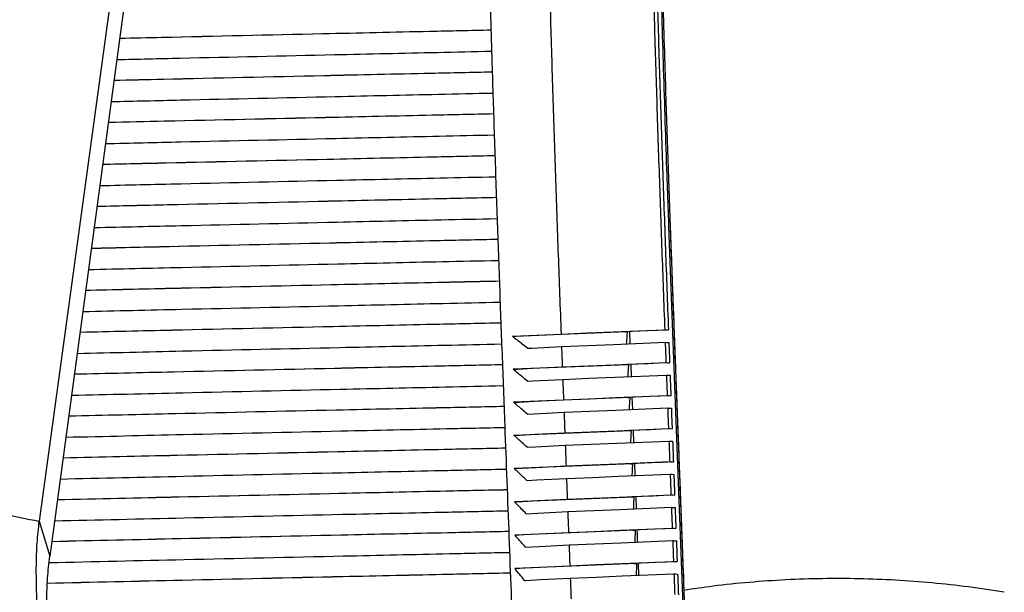
# Paper-space layout '_Back' of a CAD drawing. Units: millimetres. Extents: x -867 to -114, y 158 to 1189.
# Drawn here: x -409 to -172, y 777 to 915 of the extents above; entities that cross this region are included whole.
import ezdxf

# ---------------------------------------------------------------- set-up
doc = ezdxf.new("R2010")
doc.units = ezdxf.units.MM

psp = doc.layouts.new('_Back')

# ---------------------------------------------------------------- linework, layer by layer
at = {"color": 7, "linetype": 'Continuous', "lineweight": 25}
for p, q in [((-351.88, 1175.4), (-403.82, 794.1)), ((-348.9, 1173.31), (-401.32, 785.71)), ((-262.69, 839.58), (-290.2, 838.48)), ((-263.09, 839.6), (-262.69, 839.58)), ((-262.14, 839.64), (-262.03, 836.73)), ((-262.38, 831.7), (-290.07, 830.59)), ((-262.8, 831.72), (-262.38, 831.7)), ((-261.84, 831.76), (-261.73, 828.85)), ((-262.06, 823.79), (-289.96, 822.67)), ((-261.54, 823.85), (-261.43, 820.94)), ((-261.74, 815.85), (-289.86, 814.72)), ((-261.24, 815.92), (-261.13, 813.01)), ((-261.41, 807.89), (-289.78, 806.76)), ((-260.94, 807.96), (-260.83, 805.06)), ((-261.09, 799.92), (-289.72, 798.77)), ((-260.64, 799.99), (-260.53, 797.09)), ((-403.82, 794.1), (-401.32, 785.71)), ((-260.76, 791.93), (-289.69, 790.77)), ((-260.44, 783.94), (-289.68, 782.77)), ((-260.04, 784.01), (-259.93, 781.11))]:
    psp.add_line(p, q, dxfattribs=at)
at = {"color": 7, "linetype": 'Continuous', "lineweight": 25, "flags": 128}
for points in [[(-278.55, 839.06), (-272.32, 839.32), (-266.09, 839.57), (-253.67, 840.09)], [(-252.79, 840.03), (-255.37, 839.92), (-257.95, 839.82), (-263.09, 839.6)], [(-253.67, 840.09), (-253.23, 840.06), (-253.01, 840.05), (-252.79, 840.03)], [(-290.2, 838.48), (-289.3, 838.52), (-285.72, 838.7), (-278.55, 839.06)], [(-278.44, 836.05), (-272.21, 836.31), (-265.98, 836.57), (-253.56, 837.08)], [(-253.56, 837.08), (-253.12, 837.05), (-252.9, 837.04), (-252.68, 837.03)], [(-286.61, 835.64), (-285.6, 835.69), (-278.44, 836.05)], [(-278.26, 831.18), (-272.03, 831.43), (-265.8, 831.69), (-253.37, 832.21)], [(-252.49, 832.15), (-255.07, 832.04), (-257.65, 831.94), (-262.8, 831.72)], [(-253.37, 832.21), (-252.93, 832.18), (-252.71, 832.16), (-252.49, 832.15)], [(-290.07, 830.59), (-289, 830.64), (-285.42, 830.82), (-278.26, 831.18)], [(-286.61, 827.75), (-285.31, 827.81), (-278.14, 828.17)], [(-278.14, 828.17), (-271.91, 828.43), (-265.68, 828.69), (-253.26, 829.2)], [(-253.26, 829.2), (-253.04, 829.19), (-252.82, 829.17), (-252.38, 829.15)], [(-289.96, 822.67), (-288.7, 822.73), (-285.12, 822.91), (-277.96, 823.27)], [(-277.96, 823.27), (-271.73, 823.53), (-265.5, 823.78), (-253.07, 824.3)], [(-252.19, 824.24), (-254.77, 824.13), (-257.35, 824.03), (-262.5, 823.81)], [(-262.5, 823.81), (-262.26, 823.8), (-262.06, 823.79)], [(-253.07, 824.3), (-252.85, 824.28), (-252.63, 824.27), (-252.19, 824.24)], [(-286.64, 819.83), (-285.01, 819.91), (-277.84, 820.26)], [(-277.84, 820.26), (-271.61, 820.52), (-265.38, 820.78), (-252.96, 821.3)], [(-252.96, 821.3), (-252.74, 821.28), (-252.52, 821.27), (-252.08, 821.24)], [(-277.66, 815.33), (-271.43, 815.59), (-265.2, 815.85), (-252.77, 816.36)], [(-251.89, 816.31), (-254.47, 816.2), (-257.05, 816.09), (-262.2, 815.88)], [(-262.2, 815.88), (-261.96, 815.87), (-261.74, 815.85)], [(-252.77, 816.36), (-252.55, 816.35), (-252.33, 816.34), (-251.89, 816.31)], [(-289.86, 814.72), (-288.4, 814.8), (-284.82, 814.98), (-277.66, 815.33)], [(-277.54, 812.33), (-271.31, 812.59), (-265.08, 812.85), (-252.66, 813.36)], [(-252.66, 813.36), (-252.44, 813.35), (-252.22, 813.33), (-251.78, 813.31)], [(-286.7, 811.88), (-284.71, 811.97), (-277.54, 812.33)], [(-289.78, 806.76), (-288.1, 806.84), (-284.52, 807.02), (-277.36, 807.38)], [(-277.36, 807.38), (-271.13, 807.64), (-264.9, 807.89), (-252.47, 808.41)], [(-251.59, 808.35), (-254.17, 808.24), (-256.75, 808.14), (-261.9, 807.92)], [(-261.9, 807.92), (-261.65, 807.91), (-261.41, 807.89), (-261.41, 807.89)], [(-252.47, 808.41), (-252.25, 808.39), (-252.03, 808.38), (-251.59, 808.35)], [(-286.8, 803.9), (-284.41, 804.02), (-277.24, 804.38)], [(-277.24, 804.38), (-271.01, 804.64), (-264.78, 804.89), (-252.36, 805.41)], [(-252.36, 805.41), (-252.14, 805.39), (-251.91, 805.38), (-251.48, 805.35)], [(-289.72, 798.77), (-287.8, 798.87), (-284.22, 799.05), (-277.05, 799.4)], [(-277.05, 799.4), (-270.82, 799.66), (-264.59, 799.92), (-252.17, 800.43)], [(-251.29, 800.38), (-253.87, 800.27), (-256.45, 800.16), (-261.59, 799.95)], [(-261.59, 799.95), (-261.35, 799.93), (-261.11, 799.92), (-261.09, 799.92)], [(-252.17, 800.43), (-251.95, 800.42), (-251.72, 800.41), (-251.29, 800.38)], [(-276.94, 796.4), (-270.71, 796.66), (-264.48, 796.92), (-252.06, 797.44)], [(-252.06, 797.44), (-251.83, 797.42), (-251.61, 797.41), (-251.18, 797.38)], [(-286.93, 795.91), (-284.1, 796.05), (-276.94, 796.4)], [(-276.75, 791.42), (-270.52, 791.67), (-264.29, 791.93), (-251.87, 792.45)], [(-250.99, 792.39), (-253.57, 792.28), (-256.15, 792.18), (-261.29, 791.96)], [(-261.29, 791.96), (-261.05, 791.95), (-260.81, 791.93), (-260.76, 791.93)], [(-251.87, 792.45), (-251.65, 792.43), (-251.42, 792.42), (-250.99, 792.39)], [(-289.69, 790.77), (-287.5, 790.88), (-283.91, 791.06), (-276.75, 791.42)], [(-287.1, 787.9), (-283.8, 788.06), (-276.64, 788.42)], [(-276.64, 788.42), (-270.41, 788.68), (-264.18, 788.94), (-251.76, 789.45)], [(-251.76, 789.45), (-251.53, 789.44), (-251.31, 789.42), (-250.88, 789.4)], [(-289.68, 782.77), (-287.2, 782.89), (-283.62, 783.07), (-276.45, 783.42)], [(-276.45, 783.42), (-270.22, 783.68), (-263.99, 783.94), (-251.57, 784.46)], [(-250.69, 784.4), (-253.27, 784.29), (-255.85, 784.19), (-260.99, 783.97)], [(-260.99, 783.97), (-260.75, 783.96), (-260.51, 783.94), (-260.44, 783.94)], [(-251.57, 784.46), (-251.35, 784.44), (-251.12, 784.43), (-250.69, 784.4)], [(-287.32, 779.88), (-287.09, 779.9), (-283.5, 780.07), (-276.34, 780.43)], [(-276.34, 780.43), (-270.11, 780.69), (-263.88, 780.95), (-251.46, 781.46)], [(-251.46, 781.46), (-251.24, 781.45), (-251.01, 781.43), (-250.58, 781.41)]]:
    psp.add_lwpolyline(points, dxfattribs=at)
at = {"color": 7, "linetype": 'Continuous', "lineweight": 25}
for points, knots in [([(-398.63, 1126.9), (-402.42, 1100.09), (-412.01, 1032.28), (-427.4, 923.47), (-439, 841.48), (-444.79, 800.49)], [0, 0, 0, 0, 0.246498, 0.623249, 1, 1, 1, 1]), ([(-295.41, 1105.63), (-295.61, 1100.27), (-296.02, 1089.58), (-296.47, 1073.41), (-296.79, 1057.25), (-297, 1041.08), (-297.09, 1024.91), (-297.09, 1008.75), (-296.98, 990.56), (-296.73, 970.39), (-296.32, 948.26), (-295.79, 926.19), (-295.2, 905.63), (-294.6, 886.6), (-294, 869.12), (-293.38, 851.72), (-292.74, 834.41), (-292.13, 818.41), (-291.57, 803.74), (-291.07, 790.39), (-290.57, 777.12), (-290.09, 763.93), (-289.79, 755.26), (-289.64, 750.92)], [0, 0, 0, 0, 0.044725, 0.089328, 0.134008, 0.178897, 0.224075, 0.269572, 0.315377, 0.378775, 0.442469, 0.506197, 0.569675, 0.620088, 0.670023, 0.719368, 0.76805, 0.816044, 0.853299, 0.890209, 0.926863, 0.963401, 1, 1, 1, 1]), ([(-281, 1105.72), (-281.18, 1101.01), (-281.54, 1091.62), (-281.96, 1077.43), (-282.28, 1063.26), (-282.5, 1049.11), (-282.65, 1034.98), (-282.72, 1018.16), (-282.66, 998.71), (-282.44, 976.68), (-282.09, 955.51), (-281.65, 935.21), (-281.14, 915.78), (-280.56, 896.45), (-279.93, 877.22), (-279.26, 858.15), (-278.79, 845.38), (-278.55, 839.06)], [0, 0, 0, 0, 0.052136, 0.104039, 0.155894, 0.207828, 0.259928, 0.31225, 0.394944, 0.478155, 0.561667, 0.636231, 0.710529, 0.784299, 0.857283, 0.929241, 1, 1, 1, 1]), ([(-256.09, 1105.68), (-256.27, 1101.05), (-256.64, 1091.82), (-257.05, 1077.86), (-257.38, 1063.9), (-257.61, 1049.92), (-257.75, 1035.94), (-257.83, 1019.26), (-257.78, 999.93), (-257.56, 977.99), (-257.22, 956.89), (-256.78, 936.6), (-256.27, 917.15), (-255.69, 897.77), (-255.05, 878.48), (-254.38, 859.3), (-253.9, 846.46), (-253.67, 840.09)], [0, 0, 0, 0, 0.051433, 0.10271, 0.154021, 0.205504, 0.257247, 0.309303, 0.391757, 0.474925, 0.558572, 0.633391, 0.70806, 0.782302, 0.855852, 0.928474, 1, 1, 1, 1]), ([(-255.27, 1105.58), (-255.45, 1101.04), (-255.81, 1091.97), (-256.22, 1078.23), (-256.54, 1064.46), (-256.77, 1050.64), (-256.92, 1036.78), (-256.99, 1020.21), (-256.95, 1000.95), (-256.73, 979.04), (-256.38, 957.91), (-255.94, 937.55), (-255.42, 917.98), (-254.84, 898.45), (-254.19, 878.95), (-253.51, 859.52), (-253.03, 846.5), (-252.79, 840.03)], [0, 0, 0, 0, 0.05053, 0.101004, 0.15162, 0.202518, 0.253793, 0.305493, 0.387604, 0.47067, 0.554441, 0.629553, 0.704675, 0.779524, 0.853832, 0.927377, 1, 1, 1, 1]), ([(-254.37, 1105.48), (-254.55, 1100.88), (-254.92, 1091.67), (-255.34, 1077.71), (-255.66, 1063.67), (-255.89, 1049.55), (-256.04, 1033.86), (-256.09, 1016.61), (-256, 997.83), (-255.78, 976.8), (-255.37, 953.57), (-254.77, 928.16), (-254.03, 902.71), (-253.28, 880.03), (-252.58, 860.17), (-251.95, 843.18), (-251.31, 826.21), (-250.67, 809.27), (-250.03, 792.34), (-249.44, 776.66), (-248.92, 762.24), (-248.47, 749.04), (-248.03, 735.88), (-247.62, 722.79), (-247.25, 709.71), (-247.04, 701.29), (-246.93, 697.02)], [0, 0, 0, 0, 0.033215, 0.066474, 0.09992, 0.13366, 0.167755, 0.212981, 0.258852, 0.305293, 0.368173, 0.431496, 0.494856, 0.557867, 0.59953, 0.640845, 0.681792, 0.722396, 0.76274, 0.802974, 0.834652, 0.866537, 0.898804, 0.931649, 0.965298, 1, 1, 1, 1]), ([(-255.62, 998.59), (-255.55, 990.74), (-255.39, 974.94), (-254.94, 951.35), (-254.37, 927.66), (-253.73, 905.6), (-253.07, 885.18), (-252.42, 866.46), (-251.74, 847.72), (-251.08, 830.21), (-250.46, 813.96), (-249.9, 798.98), (-249.33, 784), (-248.78, 769.04), (-248.29, 755.18), (-247.86, 742.44), (-247.48, 730.77), (-247.13, 719.15), (-246.8, 707.55), (-246.61, 700.05), (-246.52, 696.25)], [0, 0, 0, 0, 0.077729, 0.15643, 0.235693, 0.315072, 0.377246, 0.439068, 0.500419, 0.561245, 0.609551, 0.657605, 0.705526, 0.75348, 0.801694, 0.839951, 0.878715, 0.91817, 0.958523, 1, 1, 1, 1]), ([(-295.37, 912.02), (-300.27, 911.91), (-313.71, 911.62), (-340.04, 911.03), (-364.86, 910.47), (-381.12, 910.1), (-384.51, 910.02)], [0, 0, 0, 0, 0.165214, 0.452654, 0.886059, 1, 1, 1, 1]), ([(-295.37, 912.01), (-300.3, 911.91), (-313.76, 911.62), (-340.15, 911.03), (-364.94, 910.47), (-381.17, 910.09), (-384.51, 910.02)], [0, 0, 0, 0, 0.165965, 0.453779, 0.887751, 1, 1, 1, 1]), ([(-385.19, 904.97), (-380.13, 905.09), (-362.72, 905.49), (-337.06, 906.07), (-312.13, 906.62), (-299.56, 906.89), (-295.23, 906.99)], [0, 0, 0, 0, 0.1687636, 0.5802755, 0.8555104, 1, 1, 1, 1]), ([(-295.08, 901.96), (-299.98, 901.85), (-313.4, 901.57), (-339.73, 900.98), (-365.1, 900.41), (-381.92, 900.02), (-385.87, 899.93)], [0, 0, 0, 0, 0.162022, 0.444189, 0.869543, 1, 1, 1, 1]), ([(-295.08, 901.96), (-300, 901.85), (-313.46, 901.56), (-339.84, 900.97), (-365.18, 900.4), (-381.97, 900.01), (-385.87, 899.92)], [0, 0, 0, 0, 0.16276, 0.445294, 0.871204, 1, 1, 1, 1]), ([(-386.55, 894.88), (-381.02, 895.01), (-363.11, 895.42), (-336.92, 896.01), (-311.91, 896.57), (-299.28, 896.84), (-294.92, 896.93)], [0, 0, 0, 0, 0.181256, 0.586193, 0.856995, 1, 1, 1, 1]), ([(-294.76, 891.91), (-299.68, 891.8), (-313.14, 891.51), (-339.5, 890.92), (-365.42, 890.34), (-382.77, 889.94), (-387.24, 889.83)], [0, 0, 0, 0, 0.159732, 0.437099, 0.855124, 1, 1, 1, 1]), ([(-294.76, 891.91), (-299.66, 891.8), (-313.08, 891.51), (-339.4, 890.93), (-365.33, 890.34), (-382.72, 889.94), (-387.23, 889.84)], [0, 0, 0, 0, 0.159009, 0.436015, 0.853494, 1, 1, 1, 1]), ([(-387.92, 884.79), (-381.9, 884.93), (-363.49, 885.35), (-336.78, 885.96), (-311.68, 886.52), (-299, 886.79), (-294.6, 886.88)], [0, 0, 0, 0, 0.19334, 0.591933, 0.858457, 1, 1, 1, 1]), ([(-294.43, 881.86), (-299.32, 881.75), (-312.74, 881.46), (-339.05, 880.88), (-365.55, 880.28), (-383.51, 879.87), (-388.6, 879.75)], [0, 0, 0, 0, 0.15605, 0.428051, 0.837898, 1, 1, 1, 1]), ([(-294.43, 881.86), (-299.35, 881.75), (-312.8, 881.46), (-339.16, 880.87), (-365.64, 880.28), (-383.56, 879.86), (-388.6, 879.75)], [0, 0, 0, 0, 0.15676, 0.429116, 0.839498, 1, 1, 1, 1]), ([(-389.28, 874.71), (-382.79, 874.86), (-363.86, 875.29), (-336.62, 875.91), (-311.43, 876.46), (-298.7, 876.74), (-294.26, 876.83)], [0, 0, 0, 0, 0.2049946, 0.5974045, 0.8597621, 1, 1, 1, 1]), ([(-294.09, 871.81), (-298.98, 871.71), (-312.4, 871.42), (-338.7, 870.83), (-365.77, 870.22), (-384.3, 869.8), (-389.96, 869.67)], [0, 0, 0, 0, 0.153178, 0.420318, 0.822757, 1, 1, 1, 1]), ([(-294.09, 871.81), (-299, 871.7), (-312.45, 871.41), (-338.8, 870.83), (-365.85, 870.22), (-384.35, 869.79), (-389.96, 869.66)], [0, 0, 0, 0, 0.153876, 0.421363, 0.824328, 1, 1, 1, 1]), ([(-252.52, 869.46), (-252.47, 867.99), (-252.34, 864.48), (-252.14, 858.87), (-251.91, 852.52), (-251.65, 845.74), (-251.37, 838.31), (-251.12, 831.57), (-250.93, 826.51), (-250.84, 824.19), (-250.8, 823.32), (-250.8, 823.16), (-250.78, 822.79), (-250.75, 822.05), (-250.69, 820.34), (-250.58, 817.43), (-250.41, 813.1), (-250.22, 808.09), (-250.03, 803), (-249.85, 798.4), (-249.7, 794.23), (-249.48, 788.47), (-249.21, 781.23), (-248.9, 772.71), (-248.61, 764.86), (-248.35, 757.49), (-248.11, 750.46), (-247.88, 743.71), (-247.58, 734.44), (-247.22, 722.85), (-246.83, 709.16), (-246.62, 700.49), (-246.51, 696.2)], [0, 0, 0, 0, 0.025465, 0.060645, 0.096921, 0.134728, 0.176976, 0.224211, 0.249694, 0.2629, 0.263736, 0.264356, 0.265606, 0.270034, 0.277031, 0.29457, 0.319349, 0.350383, 0.379294, 0.405247, 0.427843, 0.449557, 0.502312, 0.549861, 0.59339, 0.635233, 0.675472, 0.714134, 0.75184, 0.837153, 0.919437, 1, 1, 1, 1]), ([(-390.64, 864.63), (-383.67, 864.79), (-364.23, 865.23), (-336.46, 865.86), (-311.18, 866.42), (-298.39, 866.69), (-293.91, 866.79)], [0, 0, 0, 0, 0.216271, 0.602722, 0.861066, 1, 1, 1, 1]), ([(-293.73, 861.77), (-298.62, 861.66), (-312.04, 861.37), (-338.33, 860.79), (-365.98, 860.17), (-385.08, 859.73), (-391.33, 859.59)], [0, 0, 0, 0, 0.150412, 0.412828, 0.808074, 1, 1, 1, 1]), ([(-293.73, 861.77), (-298.64, 861.66), (-312.09, 861.37), (-338.44, 860.79), (-366.06, 860.16), (-385.13, 859.73), (-391.33, 859.58)], [0, 0, 0, 0, 0.151097, 0.413855, 0.809618, 1, 1, 1, 1]), ([(-392.01, 854.55), (-384.55, 854.72), (-364.6, 855.18), (-336.29, 855.81), (-310.92, 856.38), (-298.07, 856.65), (-293.56, 856.75)], [0, 0, 0, 0, 0.227161, 0.607826, 0.862274, 1, 1, 1, 1]), ([(-293.38, 851.73), (-298.26, 851.63), (-311.67, 851.34), (-337.95, 850.75), (-366.18, 850.12), (-385.86, 849.67), (-392.69, 849.51)], [0, 0, 0, 0, 0.147696, 0.405543, 0.793836, 1, 1, 1, 1]), ([(-293.38, 851.73), (-298.28, 851.62), (-311.72, 851.33), (-338.06, 850.75), (-366.26, 850.11), (-385.91, 849.66), (-392.69, 849.51)], [0, 0, 0, 0, 0.148369, 0.406552, 0.795352, 1, 1, 1, 1]), ([(-393.37, 844.47), (-385.43, 844.66), (-364.96, 845.12), (-336.12, 845.77), (-310.66, 846.34), (-297.74, 846.62), (-293.19, 846.71)], [0, 0, 0, 0, 0.237691, 0.612761, 0.863445, 1, 1, 1, 1]), ([(-293, 841.7), (-297.89, 841.59), (-311.29, 841.3), (-337.57, 840.72), (-366.38, 840.07), (-386.64, 839.61), (-394.05, 839.44)], [0, 0, 0, 0, 0.145108, 0.398512, 0.780055, 1, 1, 1, 1]), ([(-293, 841.7), (-297.91, 841.59), (-311.35, 841.3), (-337.68, 840.72), (-366.46, 840.07), (-386.69, 839.61), (-394.05, 839.44)], [0, 0, 0, 0, 0.14577, 0.399504, 0.781544, 1, 1, 1, 1]), ([(-262.69, 839.58), (-262.71, 839.33), (-262.74, 838.83), (-262.81, 837.87), (-262.86, 837.16), (-262.89, 836.7)], [0, 0, 0, 0, 0.259367, 0.518734, 1, 1, 1, 1]), ([(-286.61, 835.64), (-287.03, 835.97), (-287.84, 836.61), (-289.03, 837.55), (-289.81, 838.17), (-290.2, 838.48)], [0, 0, 0, 0, 0.349248, 0.674621, 1, 1, 1, 1]), ([(-253.56, 837.08), (-253.52, 836.17), (-253.46, 834.55), (-253.4, 832.92), (-253.37, 832.21)], [0, 0, 0, 0, 0.560528, 1, 1, 1, 1]), ([(-252.68, 837.03), (-252.64, 836.12), (-252.58, 834.49), (-252.52, 832.86), (-252.49, 832.15)], [0, 0, 0, 0, 0.560424, 1, 1, 1, 1]), ([(-394.73, 834.41), (-386.31, 834.6), (-365.33, 835.08), (-335.95, 835.74), (-310.39, 836.31), (-297.41, 836.58), (-292.82, 836.68)], [0, 0, 0, 0, 0.247867, 0.617523, 0.864566, 1, 1, 1, 1]), ([(-278.44, 836.05), (-278.41, 835.14), (-278.35, 833.52), (-278.28, 831.89), (-278.26, 831.18)], [0, 0, 0, 0, 0.560594, 1, 1, 1, 1]), ([(-292.63, 831.67), (-297.51, 831.56), (-310.91, 831.28), (-337.18, 830.7), (-366.57, 830.03), (-387.42, 829.56), (-395.41, 829.38)], [0, 0, 0, 0, 0.1425741, 0.3916832, 0.7667029, 1, 1, 1, 1]), ([(-292.63, 831.67), (-297.53, 831.56), (-310.97, 831.27), (-337.29, 830.69), (-366.65, 830.03), (-387.47, 829.56), (-395.41, 829.37)], [0, 0, 0, 0, 0.143224, 0.392658, 0.768167, 1, 1, 1, 1]), ([(-286.61, 827.75), (-287.02, 828.08), (-287.81, 828.72), (-288.96, 829.67), (-289.7, 830.28), (-290.07, 830.59)], [0, 0, 0, 0, 0.356449, 0.678222, 1, 1, 1, 1]), ([(-262.38, 831.7), (-262.39, 831.45), (-262.42, 830.95), (-262.49, 829.99), (-262.53, 829.28), (-262.56, 828.82)], [0, 0, 0, 0, 0.259777, 0.519554, 1, 1, 1, 1]), ([(-278.14, 828.17), (-278.11, 827.26), (-278.05, 825.62), (-277.99, 823.99), (-277.96, 823.27)], [0, 0, 0, 0, 0.5605955, 1, 1, 1, 1]), ([(-253.26, 829.2), (-253.23, 828.29), (-253.16, 826.65), (-253.1, 825.02), (-253.07, 824.3)], [0, 0, 0, 0, 0.560525, 1, 1, 1, 1]), ([(-252.38, 829.15), (-252.34, 828.23), (-252.28, 826.6), (-252.22, 824.96), (-252.19, 824.24)], [0, 0, 0, 0, 0.560416, 1, 1, 1, 1]), ([(-396.09, 824.35), (-387.19, 824.55), (-365.69, 825.04), (-335.77, 825.71), (-310.12, 826.28), (-297.08, 826.56), (-292.44, 826.66)], [0, 0, 0, 0, 0.257699, 0.622112, 0.865631, 1, 1, 1, 1]), ([(-286.64, 819.83), (-287.04, 820.17), (-287.8, 820.81), (-288.9, 821.76), (-289.61, 822.37), (-289.96, 822.67)], [0, 0, 0, 0, 0.364619, 0.682307, 1, 1, 1, 1]), ([(-262.06, 823.79), (-262.07, 823.54), (-262.1, 823.04), (-262.16, 822.08), (-262.2, 821.37), (-262.23, 820.91)], [0, 0, 0, 0, 0.260224, 0.520449, 1, 1, 1, 1]), ([(-292.25, 821.65), (-297.13, 821.54), (-310.53, 821.26), (-336.79, 820.67), (-366.76, 820), (-388.19, 819.51), (-396.77, 819.32)], [0, 0, 0, 0, 0.140139, 0.385085, 0.753786, 1, 1, 1, 1]), ([(-292.25, 821.65), (-297.15, 821.54), (-310.58, 821.25), (-336.9, 820.67), (-366.84, 820), (-388.24, 819.51), (-396.77, 819.32)], [0, 0, 0, 0, 0.140778, 0.386043, 0.755225, 1, 1, 1, 1]), ([(-277.84, 820.26), (-277.81, 819.34), (-277.75, 817.7), (-277.69, 816.06), (-277.66, 815.33)], [0, 0, 0, 0, 0.560585, 1, 1, 1, 1]), ([(-252.96, 821.3), (-252.93, 820.37), (-252.86, 818.73), (-252.8, 817.09), (-252.77, 816.36)], [0, 0, 0, 0, 0.5605101, 1, 1, 1, 1]), ([(-252.08, 821.24), (-252.05, 820.32), (-251.98, 818.68), (-251.92, 817.03), (-251.89, 816.31)], [0, 0, 0, 0, 0.560396, 1, 1, 1, 1]), ([(-397.45, 814.29), (-388.06, 814.5), (-366.04, 815.01), (-335.59, 815.69), (-309.84, 816.26), (-296.74, 816.54), (-292.06, 816.64)], [0, 0, 0, 0, 0.267207, 0.62655, 0.866663, 1, 1, 1, 1]), ([(-261.74, 815.85), (-261.75, 815.6), (-261.78, 815.1), (-261.83, 814.14), (-261.87, 813.44), (-261.89, 812.98)], [0, 0, 0, 0, 0.26071, 0.52142, 1, 1, 1, 1]), ([(-286.7, 811.88), (-287.09, 812.23), (-287.82, 812.88), (-288.87, 813.83), (-289.53, 814.43), (-289.86, 814.72)], [0, 0, 0, 0, 0.3738404, 0.6869177, 1, 1, 1, 1]), ([(-252.66, 813.36), (-252.62, 812.44), (-252.56, 810.79), (-252.5, 809.13), (-252.47, 808.41)], [0, 0, 0, 0, 0.560481, 1, 1, 1, 1]), ([(-251.78, 813.31), (-251.74, 812.38), (-251.68, 810.73), (-251.62, 809.08), (-251.59, 808.35)], [0, 0, 0, 0, 0.560364, 1, 1, 1, 1]), ([(-291.87, 811.63), (-296.75, 811.53), (-310.14, 811.24), (-336.4, 810.66), (-366.95, 809.98), (-388.96, 809.47), (-398.13, 809.27)], [0, 0, 0, 0, 0.137778, 0.378698, 0.741285, 1, 1, 1, 1]), ([(-291.87, 811.63), (-296.77, 811.53), (-310.2, 811.24), (-336.51, 810.66), (-367.03, 809.97), (-389.01, 809.47), (-398.13, 809.26)], [0, 0, 0, 0, 0.138407, 0.379641, 0.742701, 1, 1, 1, 1]), ([(-277.54, 812.33), (-277.51, 811.41), (-277.45, 809.76), (-277.38, 808.1), (-277.36, 807.38)], [0, 0, 0, 0, 0.560562, 1, 1, 1, 1]), ([(-398.81, 804.24), (-388.94, 804.47), (-366.4, 804.98), (-335.41, 805.67), (-309.57, 806.24), (-296.4, 806.53), (-291.68, 806.63)], [0, 0, 0, 0, 0.276402, 0.630837, 0.86765, 1, 1, 1, 1]), ([(-286.8, 803.9), (-287.18, 804.27), (-287.87, 804.92), (-288.86, 805.87), (-289.47, 806.46), (-289.78, 806.76)], [0, 0, 0, 0, 0.384187, 0.692091, 1, 1, 1, 1]), ([(-261.41, 807.89), (-261.42, 807.64), (-261.45, 807.14), (-261.5, 806.19), (-261.53, 805.48), (-261.55, 805.03)], [0, 0, 0, 0, 0.2612364, 0.5224728, 1, 1, 1, 1]), ([(-277.24, 804.38), (-277.21, 803.45), (-277.14, 801.79), (-277.08, 800.13), (-277.05, 799.4)], [0, 0, 0, 0, 0.5605215, 1, 1, 1, 1]), ([(-252.36, 805.41), (-252.32, 804.48), (-252.26, 802.82), (-252.2, 801.16), (-252.17, 800.43)], [0, 0, 0, 0, 0.560437, 1, 1, 1, 1]), ([(-251.48, 805.35), (-251.44, 804.42), (-251.38, 802.77), (-251.32, 801.11), (-251.29, 800.38)], [0, 0, 0, 0, 0.560316, 1, 1, 1, 1]), ([(-291.49, 801.63), (-296.36, 801.52), (-309.76, 801.23), (-336.01, 800.65), (-367.14, 799.96), (-389.74, 799.44), (-399.49, 799.22)], [0, 0, 0, 0, 0.1355072, 0.3725316, 0.729201, 1, 1, 1, 1]), ([(-291.49, 801.62), (-296.39, 801.52), (-309.81, 801.23), (-336.12, 800.65), (-367.23, 799.95), (-389.79, 799.44), (-399.49, 799.22)], [0, 0, 0, 0, 0.136126, 0.373459, 0.730594, 1, 1, 1, 1]), ([(-444.79, 800.49), (-440.96, 800.06), (-433.24, 799.21), (-422.6, 797.61), (-412.77, 795.91), (-406.81, 794.7), (-403.82, 794.1)], [0, 0, 0, 0, 0.275235, 0.553806, 0.775491, 1, 1, 1, 1]), ([(-261.09, 799.92), (-261.1, 799.67), (-261.12, 799.17), (-261.16, 798.21), (-261.19, 797.51), (-261.21, 797.06)], [0, 0, 0, 0, 0.261805, 0.52361, 1, 1, 1, 1]), ([(-400.17, 794.2), (-389.81, 794.44), (-366.76, 794.96), (-335.23, 795.67), (-309.29, 796.24), (-296.07, 796.52), (-291.3, 796.62)], [0, 0, 0, 0, 0.285306, 0.634992, 0.868611, 1, 1, 1, 1]), ([(-286.93, 795.91), (-287.3, 796.28), (-287.95, 796.95), (-288.88, 797.9), (-289.44, 798.48), (-289.72, 798.77)], [0, 0, 0, 0, 0.395707, 0.697851, 1, 1, 1, 1]), ([(-252.06, 797.44), (-252.02, 796.5), (-251.96, 794.84), (-251.9, 793.18), (-251.87, 792.45)], [0, 0, 0, 0, 0.560374, 1, 1, 1, 1]), ([(-251.18, 797.38), (-251.14, 796.45), (-251.08, 794.79), (-251.02, 793.12), (-250.99, 792.39)], [0, 0, 0, 0, 0.560249, 1, 1, 1, 1]), ([(-276.94, 796.4), (-276.91, 795.47), (-276.84, 793.81), (-276.78, 792.15), (-276.75, 791.42)], [0, 0, 0, 0, 0.560467, 1, 1, 1, 1]), ([(-403.82, 759.49), (-403.85, 761.41), (-403.92, 765.29), (-404.25, 771.6), (-404.5, 777.72), (-404.56, 783.5), (-404.41, 788.81), (-404.01, 792.34), (-403.82, 794.1)], [0, 0, 0, 0, 0.184055, 0.372113, 0.561678, 0.70994, 0.85631, 1, 1, 1, 1]), ([(-260.76, 791.93), (-260.77, 791.68), (-260.79, 791.18), (-260.82, 790.23), (-260.85, 789.52), (-260.87, 789.07)], [0, 0, 0, 0, 0.262417, 0.524834, 1, 1, 1, 1]), ([(-260.34, 792), (-260.33, 791.81), (-260.29, 790.84), (-260.26, 789.87), (-260.23, 789.1)], [0, 0, 0, 0, 0.202857, 1, 1, 1, 1]), ([(-291.12, 791.63), (-295.99, 791.52), (-309.38, 791.23), (-335.62, 790.66), (-367.33, 789.95), (-390.51, 789.42), (-400.85, 789.19)], [0, 0, 0, 0, 0.133324, 0.366583, 0.717528, 1, 1, 1, 1]), ([(-291.12, 791.62), (-296.01, 791.52), (-309.43, 791.23), (-335.73, 790.65), (-367.42, 789.94), (-390.56, 789.42), (-400.85, 789.18)], [0, 0, 0, 0, 0.1339325, 0.3674951, 0.7188987, 1, 1, 1, 1]), ([(-287.1, 787.9), (-287.46, 788.29), (-288.06, 788.96), (-288.92, 789.92), (-289.43, 790.49), (-289.69, 790.77)], [0, 0, 0, 0, 0.408377, 0.704186, 1, 1, 1, 1]), ([(-276.64, 788.42), (-276.61, 787.49), (-276.54, 785.82), (-276.48, 784.16), (-276.45, 783.42)], [0, 0, 0, 0, 0.560365, 1, 1, 1, 1]), ([(-251.76, 789.45), (-251.72, 788.52), (-251.66, 786.85), (-251.6, 785.19), (-251.57, 784.46)], [0, 0, 0, 0, 0.560273, 1, 1, 1, 1]), ([(-250.88, 789.4), (-250.84, 788.46), (-250.78, 786.8), (-250.72, 785.13), (-250.69, 784.4)], [0, 0, 0, 0, 0.560158, 1, 1, 1, 1]), ([(-401.32, 751.1), (-401.35, 753.02), (-401.42, 756.9), (-401.75, 763.22), (-402, 769.33), (-402.05, 775.11), (-401.9, 780.42), (-401.51, 783.96), (-401.32, 785.71)], [0, 0, 0, 0, 0.184144, 0.372408, 0.562092, 0.710317, 0.856533, 1, 1, 1, 1]), ([(-401.47, 784.17), (-390.65, 784.42), (-367.1, 784.95), (-335.05, 785.67), (-309.02, 786.24), (-295.73, 786.53), (-290.93, 786.63)], [0, 0, 0, 0, 0.2935547, 0.6388256, 0.8694732, 1, 1, 1, 1]), ([(-287.32, 779.88), (-287.65, 780.29), (-288.21, 780.97), (-289, 781.93), (-289.45, 782.49), (-289.68, 782.77)], [0, 0, 0, 0, 0.422098, 0.711047, 1, 1, 1, 1]), ([(-260.44, 783.94), (-260.44, 783.69), (-260.46, 783.18), (-260.49, 782.23), (-260.51, 781.54), (-260.53, 781.09)], [0, 0, 0, 0, 0.2630735, 0.5261471, 1, 1, 1, 1]), ([(-290.74, 781.64), (-295.61, 781.53), (-309, 781.24), (-335.24, 780.67), (-367.42, 779.95), (-391.07, 779.41), (-401.87, 779.17)], [0, 0, 0, 0, 0.131606, 0.361909, 0.708346, 1, 1, 1, 1]), ([(-290.74, 781.63), (-295.63, 781.53), (-309.06, 781.24), (-335.35, 780.66), (-367.5, 779.94), (-391.12, 779.41), (-401.87, 779.16)], [0, 0, 0, 0, 0.132207, 0.36281, 0.7097, 1, 1, 1, 1]), ([(-276.34, 780.43), (-276.31, 779.5), (-276.25, 777.83), (-276.19, 776.17), (-276.16, 775.44)], [0, 0, 0, 0, 0.560239, 1, 1, 1, 1]), ([(-251.46, 781.46), (-251.42, 780.53), (-251.36, 778.86), (-251.3, 777.2), (-251.28, 776.47)], [0, 0, 0, 0, 0.560151, 1, 1, 1, 1]), ([(-250.58, 781.41), (-250.54, 780.47), (-250.48, 778.81), (-250.42, 777.14), (-250.4, 776.41)], [0, 0, 0, 0, 0.560049, 1, 1, 1, 1]), ([(-172.14, 777.03), (-175.02, 777.48), (-180.78, 778.38), (-189.5, 779.33), (-198.25, 779.99), (-207.03, 780.33), (-215.81, 780.35), (-224.58, 780.07), (-233.34, 779.46), (-241.52, 778.62), (-246.76, 777.85), (-249.1, 777.5)], [0, 0, 0, 0, 0.112965, 0.226563, 0.340157, 0.453749, 0.567341, 0.680933, 0.794527, 0.908124, 1, 1, 1, 1])]:
    psp.add_open_spline(points, degree=3, knots=knots, dxfattribs=at)

doc.saveas('drawing.dxf')
